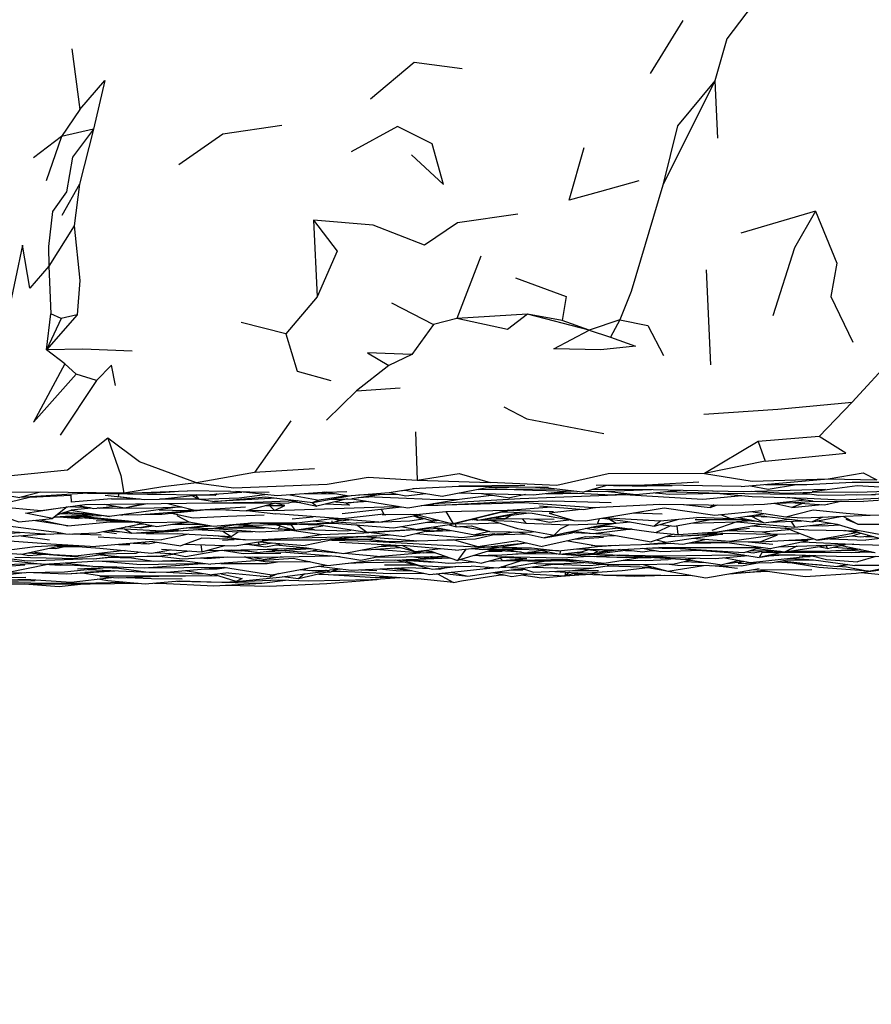
# Model space of a CAD drawing. Units: millimetres. Extents: x 119 to 1052, y 174 to 986.
# Drawn here: x 840 to 869, y 731 to 764 of the extents above; entities that cross this region are included whole.
import ezdxf

# ---------------------------------------------------------------- set-up
doc = ezdxf.new("R2010")
doc.units = ezdxf.units.MM
doc.layers.add('COTA', color=1, linetype='Continuous')
doc.layers.add('RUBINETTOS', color=2, linetype='Continuous')
doc.styles.get("Standard").update_dxf_attribs({"font": 'arial.ttf'})
doc.dimstyles.new('Milímetros', dxfattribs={"dimtxt": 11, "dimasz": 5, "dimexe": 3, "dimexo": 10, "dimgap": 3, "dimtad": 1, "dimtxsty": 'Standard', "dimblk": 'DOT', "dimcen": 2.5, "dimadec": 0, "dimazin": 0, "dimtfac": 1, "dimtmove": 0, "dimatfit": 3, "dimldrblk": 'DOT', "dimfxl": 1, "dimarcsym": 0})

# ---------------------------------------------------------------- blocks, each defined once
blk = doc.blocks.new('_Dot')
at = {"color": 0, "linetype": 'ByBlock', "lineweight": -2}
blk.add_line((-0.5, 0), (-1, 0), dxfattribs=at)
at = {"color": 0, "linetype": 'ByBlock', "const_width": 0.5}
blk.add_lwpolyline([(-0.25, 0, 1), (0.25, 0, 1)], format="xyb", close=True, dxfattribs=at)
blk = doc.blocks.new('*D67')
at = {"layer": 'COTA', "color": 0, "lineweight": -2, "transparency": 16777216}
for p, q in [((972.9, 738.361), (972.9, 697.071)), ((655.796, 735.312), (655.796, 697.071)), ((660.796, 700.071), (967.9, 700.071))]:
    blk.add_line(p, q, dxfattribs=at)
at = {"layer": 'Defpoints', "color": 0, "transparency": 16777216}
for p in [(972.9, 748.361), (655.796, 745.312), (972.9, 700.071)]:
    blk.add_point(p, dxfattribs=at)
at = {"layer": 'COTA', "color": 0, "lineweight": -2, "transparency": 16777216, "xscale": 5, "yscale": 5, "zscale": 5, "rotation": 180}
blk.add_blockref('_Dot', (655.796, 700.071), dxfattribs=at)
at = {"layer": 'COTA', "color": 0, "lineweight": -2, "transparency": 16777216, "xscale": 5, "yscale": 5, "zscale": 5}
blk.add_blockref('_Dot', (972.9, 700.071), dxfattribs=at)
at = {"layer": 'COTA', "color": 0, "transparency": 16777216, "insert": (814.348, 715.844), "char_height": 25, "attachment_point": 5}
blk.add_mtext('314', dxfattribs=at)

msp = doc.modelspace()

# ---------------------------------------------------------------- linework, layer by layer
at = {"layer": 'RUBINETTOS'}
for p, q in [((862.814, 764.406), (861.693, 762.594)), ((841.915, 763.447), (842.185, 761.362)), ((863.901, 762.346), (862.127, 758.781)), ((863.901, 762.346), (863.995, 760.388)), ((842.185, 761.362), (841.558, 760.439)), ((842.656, 760.692), (841.558, 760.439)), ((842.656, 760.692), (842.179, 758.807)), ((853.056, 760.781), (851.463, 759.916)), ((841.558, 760.439), (840.606, 759.711)), ((841.558, 760.439), (841.035, 758.921)), ((842.179, 758.807), (841.575, 757.739)), ((842.179, 758.807), (841.99, 757.384)), ((867.351, 757.883), (864.79, 757.139)), ((850.182, 757.575), (850.299, 754.962)), ((841.99, 757.384), (841.122, 756.003)), ((855.902, 756.352), (855.076, 754.215)), ((841.122, 756.003), (841.197, 754.378)), ((863.613, 755.884), (863.76, 752.626)), ((850.299, 754.962), (849.232, 753.696)), ((852.845, 754.748), (854.286, 754.007)), ((841.052, 753.144), (841.197, 754.378)), ((842.101, 754.346), (841.052, 753.144)), ((841.546, 754.218), (841.052, 753.144)), ((841.546, 754.218), (841.197, 754.378)), ((842.101, 754.346), (841.546, 754.218)), ((855.076, 754.215), (854.286, 754.007)), ((857.498, 754.364), (855.076, 754.215)), ((858.689, 754.151), (857.498, 754.364)), ((859.605, 753.817), (857.498, 754.364)), ((860.657, 754.176), (859.605, 753.817)), ((860.657, 754.176), (860.338, 753.576)), ((849.232, 753.696), (847.705, 754.085)), ((854.286, 754.007), (853.547, 752.981)), ((859.605, 753.817), (858.689, 754.151)), ((859.605, 753.817), (860.338, 753.576)), ((841.67, 752.669), (841.052, 753.144)), ((853.547, 752.981), (852.759, 752.614)), ((870.165, 753.063), (868.598, 751.35)), ((841.67, 752.669), (842.064, 752.312)), ((852.759, 752.614), (851.652, 751.741)), ((842.758, 752.09), (842.064, 752.312)), ((842.758, 752.09), (841.512, 750.229)), ((851.652, 751.741), (853.147, 751.843)), ((851.652, 751.741), (850.62, 750.743)), ((868.598, 751.35), (867.477, 750.182)), ((849.4, 750.713), (848.164, 748.951)), ((853.667, 750.334), (853.723, 748.688)), ((867.477, 750.182), (865.388, 750.009)), ((865.388, 750.009), (863.547, 748.913)), ((865.388, 750.009), (865.623, 749.331)), ((865.623, 749.331), (863.547, 748.913)), ((848.164, 748.951), (846.173, 748.59)), ((850.209, 749.069), (848.164, 748.951)), ((853.723, 748.688), (856.224, 748.609)), ((857.411, 748.506), (855.152, 748.481)), ((856.065, 748.421), (857.264, 748.455)), ((859.381, 748.276), (860.222, 748.518)), ((860.249, 748.518), (860.629, 748.487)), ((861.094, 748.48), (862.075, 748.501)), ((864.803, 748.467), (861.516, 748.521)), ((863.357, 748.62), (861.777, 748.522)), ((864.803, 748.467), (867.786, 748.731)), ((867.786, 748.731), (869.444, 748.697)), ((840.839, 748.277), (838.596, 748.264)), ((839.056, 748.266), (840.137, 748.088)), ((840.839, 748.277), (840.137, 748.088)), ((842.645, 748.253), (840.137, 748.088)), ((843.698, 748.239), (840.839, 748.277)), ((842.448, 748.24), (844.499, 748.211)), ((843.698, 748.239), (845.875, 748.319)), ((844.338, 748.263), (844.658, 748.246)), ((844.658, 748.246), (845.425, 748.303)), ((844.913, 748.041), (846.141, 748.176)), ((847.343, 748.297), (845.875, 748.319)), ((846.016, 748.162), (846.255, 748.035)), ((846.194, 748.188), (846.141, 748.176)), ((846.141, 748.176), (846.255, 748.035)), ((847.343, 748.297), (848.667, 748.28)), ((849.37, 748.179), (850.375, 748.004)), ((850.99, 748.202), (849.886, 748.219)), ((851.319, 748.151), (850.375, 748.004)), ((850.458, 748.264), (850.611, 748.26)), ((851.334, 748.149), (850.543, 748.271)), ((850.619, 748.277), (851.316, 748.3)), ((852.515, 748.197), (851.492, 748.047)), ((852.269, 748.114), (851.701, 748.078)), ((851.718, 748.18), (853.056, 748.208)), ((853.121, 748.319), (853.341, 748.342)), ((855.924, 748.227), (856.894, 748.085)), ((857.59, 748.348), (856.403, 748.376)), ((857.429, 748.192), (856.894, 748.085)), ((857.246, 748.053), (860.839, 748.193)), ((857.767, 748.449), (858.086, 748.428)), ((859.381, 748.276), (857.925, 748.447)), ((862.232, 748.296), (864.069, 748.246)), ((863.83, 748.324), (863.998, 748.313)), ((868.752, 748.185), (869.403, 748.19)), ((839.301, 747.792), (840.864, 747.652)), ((840.621, 748.113), (840.72, 748.112)), ((843.272, 748.043), (841.894, 747.936)), ((842.142, 747.824), (842.663, 747.715)), ((842.663, 747.715), (843.404, 747.793)), ((843.272, 748.043), (844.254, 748.042)), ((843.729, 747.734), (844.305, 747.88)), ((846.255, 748.035), (844.913, 748.041)), ((845.196, 747.892), (846.119, 747.663)), ((848.925, 748.072), (846.791, 747.959)), ((848.875, 747.902), (847.873, 747.638)), ((848.559, 747.819), (849.204, 747.822)), ((849.204, 747.822), (848.843, 747.894)), ((849.649, 747.984), (849.329, 747.9)), ((849.746, 747.915), (849.446, 747.931)), ((849.544, 747.956), (850.294, 747.802)), ((850.137, 747.925), (850.294, 747.802)), ((850.375, 748.004), (850.158, 747.922)), ((851.346, 748.043), (850.294, 747.802)), ((850.705, 748.021), (851.492, 748.047)), ((851.164, 747.547), (853.194, 747.777)), ((852.056, 747.959), (851.364, 747.913)), ((851.498, 748.048), (853.41, 747.742)), ((853.358, 748.068), (854.432, 748.028)), ((853.41, 747.742), (855.171, 748.036)), ((853.857, 747.817), (854.446, 747.835)), ((854.105, 747.858), (854.484, 747.832)), ((854.275, 747.887), (857.246, 748.053)), ((857.906, 747.81), (859.428, 747.681)), ((862.829, 747.853), (863.751, 747.756)), ((867.254, 747.973), (866.393, 748.09)), ((866.533, 747.748), (867.564, 747.848)), ((867.254, 747.973), (868.993, 747.952)), ((867.757, 747.867), (867.771, 747.868)), ((868.03, 748.021), (868.058, 748.018)), ((869.651, 747.998), (868.993, 747.952)), ((841.752, 747.772), (841.255, 747.374)), ((841.317, 747.423), (842.933, 747.472)), ((841.325, 747.43), (842.648, 747.507)), ((841.431, 747.515), (841.896, 747.654)), ((841.92, 747.53), (841.446, 747.519)), ((841.654, 747.582), (841.78, 747.572)), ((842.55, 747.739), (841.787, 747.776)), ((842.579, 747.733), (841.896, 747.654)), ((841.896, 747.654), (843.201, 747.438)), ((841.92, 747.53), (842.437, 747.523)), ((842.866, 747.723), (842.782, 747.728)), ((845.62, 747.77), (843.201, 747.438)), ((843.595, 747.492), (843.671, 747.495)), ((845.319, 747.555), (846.064, 747.396)), ((845.62, 747.77), (845.68, 747.772)), ((846.064, 747.396), (847.244, 747.457)), ((846.119, 747.663), (847.851, 747.769)), ((846.71, 747.699), (847.873, 747.638)), ((847.244, 747.457), (848.492, 747.504)), ((847.897, 747.644), (848.893, 747.529)), ((852.418, 747.254), (853.74, 747.486)), ((852.494, 747.697), (852.579, 747.521)), ((852.522, 747.514), (852.657, 747.502)), ((853.687, 747.513), (852.657, 747.502)), ((853.833, 747.476), (853.483, 747.511)), ((853.605, 747.462), (853.805, 747.391)), ((853.654, 747.471), (854.206, 747.302)), ((853.687, 747.513), (854.709, 747.618)), ((854.709, 747.618), (856.843, 747.66)), ((854.709, 747.618), (854.954, 747.196)), ((856.843, 747.66), (854.954, 747.196)), ((856.634, 747.608), (856.826, 747.6)), ((856.95, 747.485), (856.732, 747.367)), ((856.843, 747.66), (858.314, 747.775)), ((859.428, 747.681), (859.788, 747.753)), ((859.485, 747.29), (862.171, 747.743)), ((859.822, 747.745), (859.648, 747.725)), ((861.128, 747.567), (862.107, 747.534)), ((864.102, 747.506), (864.47, 747.36)), ((865.624, 747.539), (864.47, 747.36)), ((865.618, 747.45), (864.934, 747.432)), ((865.3, 747.489), (867.23, 747.256)), ((865.491, 747.447), (865.556, 747.434)), ((868.281, 747.451), (868.797, 747.183)), ((868.396, 747.558), (869.217, 747.493)), ((840.587, 747.306), (840.591, 747.306)), ((840.591, 747.307), (840.591, 747.306)), ((841.773, 747.127), (840.591, 747.306)), ((841.501, 747.429), (842.144, 747.377)), ((841.541, 747.43), (842.837, 747.389)), ((842.411, 747.392), (842.144, 747.377)), ((842.218, 747.409), (844.044, 747.255)), ((843.681, 747.285), (842.752, 747.294)), ((843.863, 747.29), (844.816, 747.106)), ((844.243, 747.05), (844.7, 747.129)), ((844.816, 747.106), (845.92, 747.264)), ((845.354, 747.183), (846.266, 747.176)), ((845.717, 747.041), (846.695, 747.126)), ((846.266, 747.176), (846.371, 747.184)), ((847.519, 747.16), (846.769, 747.03)), ((847.678, 747.153), (848.955, 747.024)), ((847.684, 747.197), (847.856, 747.165)), ((848.066, 747.231), (847.856, 747.165)), ((847.856, 747.165), (848.082, 747.231)), ((849.28, 747.17), (849.404, 747.167)), ((849.404, 747.167), (849.541, 746.974)), ((849.452, 747.367), (850.168, 747.435)), ((849.704, 747.178), (850.291, 747.159)), ((850.165, 747.295), (850.803, 747.229)), ((851.999, 746.898), (850.291, 747.159)), ((850.803, 747.229), (851.084, 747.314)), ((850.806, 747.291), (850.803, 747.229)), ((852.418, 747.254), (850.817, 747.373)), ((850.817, 747.373), (851.196, 747.29)), ((850.927, 747.266), (851.637, 747.214)), ((851.476, 747.324), (851.196, 747.29)), ((851.999, 746.898), (851.648, 747.154)), ((855.142, 747.202), (853.739, 746.998)), ((853.878, 747.402), (853.805, 747.391)), ((853.805, 747.391), (853.885, 747.4)), ((854.05, 747.248), (854.889, 747.213)), ((854.413, 747.332), (854.206, 747.302)), ((854.817, 747.155), (855.059, 747.088)), ((855.024, 747.185), (855.059, 747.088)), ((855.059, 747.088), (855.586, 747.124)), ((855.586, 747.124), (856.2, 746.931)), ((855.592, 747.344), (855.638, 747.345)), ((855.716, 747.375), (855.795, 747.315)), ((855.999, 747.352), (856.732, 747.367)), ((856.732, 747.367), (856.262, 747.394)), ((856.323, 747.22), (856.53, 747.223)), ((858.409, 747.336), (856.732, 747.367)), ((857.332, 747.356), (857.445, 747.217)), ((858.913, 747.161), (860.527, 747.214)), ((859.084, 747.304), (859.485, 747.29)), ((859.841, 747.107), (860.327, 747.109)), ((860.305, 747.352), (860.527, 747.214)), ((860.327, 747.109), (861.899, 746.894)), ((860.527, 747.214), (861.007, 747.258)), ((861.835, 747.113), (862.678, 747.349)), ((862.058, 747.294), (861.835, 747.113)), ((862.392, 747.126), (861.899, 746.894)), ((862.033, 747.292), (863.292, 747.404)), ((862.65, 746.824), (862.613, 747.124)), ((863.236, 747.345), (864.977, 747.342)), ((864.47, 747.36), (863.292, 747.404)), ((864.663, 747.262), (863.805, 746.969)), ((863.997, 746.918), (865.517, 747.181)), ((865.185, 747.293), (864.663, 747.262)), ((865.577, 747.223), (864.702, 747.396)), ((864.726, 747.342), (865.263, 747.285)), ((865.577, 747.223), (865.169, 747.438)), ((865.577, 747.223), (866.444, 747.351)), ((865.751, 747.249), (866.884, 747.298)), ((867.408, 747.291), (868.084, 747.184)), ((868.084, 747.184), (868.73, 746.987)), ((868.797, 747.183), (868.392, 747.337)), ((868.797, 747.183), (870.198, 747.186)), ((840.18, 746.785), (841.151, 746.65)), ((841.706, 746.843), (841.3, 746.923)), ((841.412, 746.863), (841.536, 746.858)), ((841.536, 746.858), (841.649, 746.854)), ((841.829, 746.848), (842.92, 746.813)), ((841.916, 746.845), (841.932, 746.836)), ((842.949, 746.926), (843.442, 746.861)), ((843.105, 746.958), (843.63, 746.923)), ((843.711, 747.02), (843.961, 746.877)), ((844.469, 746.853), (845.522, 746.863)), ((845.912, 746.841), (844.984, 746.644)), ((845.522, 746.863), (847.36, 746.761)), ((845.936, 747.06), (846.769, 747.03)), ((846.839, 746.79), (847.837, 746.643)), ((847.076, 746.945), (847.36, 746.761)), ((847.079, 747.054), (848.507, 747.058)), ((847.36, 746.761), (847.606, 746.917)), ((849.705, 746.712), (850.439, 746.823)), ((849.709, 747.001), (850.212, 746.986)), ((850.073, 747.06), (850.212, 746.986)), ((852.332, 746.787), (850.425, 746.65)), ((851.352, 746.956), (851.456, 746.981)), ((853.739, 746.998), (851.999, 746.898)), ((852.152, 746.891), (853.291, 746.763)), ((853.171, 747.101), (853.739, 746.998)), ((854.16, 746.962), (853.291, 746.763)), ((853.683, 746.985), (854.393, 746.951)), ((854.036, 746.934), (854.87, 746.969)), ((854.289, 747.078), (855.695, 746.815)), ((854.513, 747.03), (854.393, 746.951)), ((854.393, 746.951), (854.664, 747.008)), ((856.2, 746.931), (855.182, 747.096)), ((856.303, 746.816), (857.451, 746.849)), ((856.698, 746.861), (857.026, 746.919)), ((859.497, 746.748), (860.477, 746.797)), ((859.681, 747.073), (859.848, 747.054)), ((860.309, 746.826), (861.732, 746.577)), ((860.592, 747.041), (860.783, 747.025)), ((861.083, 747.005), (860.783, 747.025)), ((862.501, 746.838), (861.732, 746.577)), ((863.477, 746.882), (863.493, 746.882)), ((864.055, 746.928), (865.086, 747.04)), ((865.523, 746.914), (866.441, 747)), ((866.342, 747.039), (866.306, 747.046)), ((867.396, 746.629), (866.328, 747.044)), ((868.745, 746.879), (867.396, 746.629)), ((868.745, 746.879), (868.341, 746.967)), ((868.576, 746.962), (869.61, 746.682)), ((868.73, 746.987), (869.954, 746.761)), ((844.689, 746.585), (842.737, 746.421)), ((843.518, 746.487), (843.896, 746.488)), ((844.343, 746.556), (844.526, 746.506)), ((844.689, 746.585), (845.644, 746.444)), ((846.359, 746.699), (845.644, 746.444)), ((845.79, 746.496), (847.485, 746.441)), ((846.321, 746.479), (846.355, 746.229)), ((847.837, 746.643), (846.359, 746.699)), ((847.066, 746.636), (847.464, 746.657)), ((847.485, 746.441), (848.697, 746.645)), ((848.206, 746.633), (847.837, 746.643)), ((849.705, 746.712), (848.206, 746.633)), ((848.275, 746.574), (848.316, 746.479)), ((848.313, 746.581), (849.899, 746.454)), ((848.422, 746.645), (850.425, 746.65)), ((848.896, 746.471), (849.954, 746.373)), ((850.886, 746.658), (849.899, 746.454)), ((850.886, 746.658), (851.296, 746.712)), ((851.064, 746.561), (853.224, 746.454)), ((851.207, 746.177), (852.721, 746.479)), ((852.091, 746.66), (852.761, 746.582)), ((852.416, 746.418), (852.929, 746.434)), ((852.51, 746.437), (852.892, 746.444)), ((853.662, 746.234), (852.773, 746.476)), ((855.032, 746.292), (853.224, 746.454)), ((853.224, 746.454), (853.662, 746.234)), ((854.424, 746.632), (854.964, 746.648)), ((856.59, 746.409), (857.377, 746.525)), ((857.172, 746.605), (858, 746.413)), ((859.497, 746.748), (858, 746.413)), ((858.877, 746.61), (859.864, 746.442)), ((859.121, 746.664), (860.099, 746.737)), ((859.671, 746.464), (859.728, 746.465)), ((861.392, 746.48), (862.236, 746.559)), ((864.412, 746.592), (863.134, 746.686)), ((865.05, 746.581), (865.884, 746.497)), ((865.793, 746.345), (867.084, 746.622)), ((866.093, 746.409), (868.33, 746.487)), ((866.308, 746.235), (867.717, 746.455)), ((866.711, 746.431), (866.308, 746.235)), ((867.717, 746.455), (868.266, 746.485)), ((867.745, 746.349), (868.379, 746.488)), ((867.837, 746.684), (869.067, 746.634)), ((868.233, 746.456), (869.383, 746.217)), ((868.663, 746.491), (868.33, 746.487)), ((869.056, 746.764), (869.345, 746.753)), ((869.57, 746.692), (869.067, 746.634)), ((841.146, 746.357), (841.363, 746.343)), ((841.363, 746.343), (841.659, 746.414)), ((843.743, 746.278), (842.134, 746.094)), ((842.754, 746.165), (844.129, 746.194)), ((844.264, 746.228), (844.129, 746.194)), ((844.77, 746.214), (845.416, 746.171)), ((845.244, 746.183), (845.797, 746.069)), ((845.933, 746.258), (845.416, 746.171)), ((845.797, 746.069), (847.024, 746.293)), ((847.07, 746.293), (847.721, 746.271)), ((847.39, 746.299), (847.625, 746.281)), ((848.252, 746.215), (847.625, 746.281)), ((848.61, 746.328), (848.924, 746.302)), ((848.911, 746.328), (848.86, 746.337)), ((848.959, 746.341), (848.911, 746.328)), ((849.075, 746.29), (849.89, 746.222)), ((849.89, 746.222), (850.334, 746.313)), ((849.954, 746.373), (851.207, 746.177)), ((851.248, 746.185), (852.484, 746.08)), ((852.296, 746.324), (853.751, 746.208)), ((853.947, 746.2), (852.484, 746.08)), ((854.527, 746.337), (853.662, 746.234)), ((854.072, 746.283), (853.751, 746.208)), ((854.274, 746.208), (853.803, 746.188)), ((853.947, 746.2), (854.337, 746.21)), ((854.019, 746.27), (854.225, 746.25)), ((854.225, 746.25), (855.101, 745.938)), ((855.391, 746.329), (855.101, 745.938)), ((856.303, 746.298), (855.101, 745.938)), ((856.159, 746.255), (856.636, 746.261)), ((856.188, 746.264), (856.469, 746.281)), ((856.793, 746.316), (856.219, 746.273)), ((857.291, 746.225), (856.381, 746.275)), ((856.469, 746.281), (856.728, 746.311)), ((856.925, 746.316), (856.977, 746.311)), ((856.977, 746.311), (857.016, 746.315)), ((857.099, 746.16), (857.737, 746.179)), ((857.249, 746.362), (857.212, 746.315)), ((858.564, 746.266), (857.212, 746.315)), ((857.595, 746.208), (857.507, 746.213)), ((857.549, 746.191), (857.783, 746.214)), ((857.595, 746.208), (858.191, 746.227)), ((857.632, 746.375), (858.564, 746.266)), ((858.599, 746.146), (857.87, 746.291)), ((858.484, 746.168), (858.492, 746.167)), ((858.612, 746.271), (858.599, 746.146)), ((859.304, 746.225), (858.599, 746.146)), ((859.182, 746.211), (859.242, 746.201)), ((859.304, 746.225), (859.556, 746.305)), ((860.667, 746.312), (859.743, 746.16)), ((859.743, 746.16), (859.896, 746.263)), ((860.557, 746.109), (862.304, 746.043)), ((860.848, 746.285), (861.045, 746.285)), ((861.657, 746.368), (862.546, 746.351)), ((861.757, 746.283), (861.848, 746.282)), ((861.901, 746.271), (861.911, 746.272)), ((863.095, 746.284), (863.519, 746.288)), ((863.319, 746.286), (864.376, 746.214)), ((864.376, 746.214), (865.421, 746.043)), ((864.991, 746.23), (865.214, 746.2)), ((865.118, 746.271), (865.904, 746.282)), ((865.214, 746.2), (865.642, 746.278)), ((865.347, 746.345), (866.308, 746.235)), ((865.527, 746.225), (865.421, 746.043)), ((866.252, 746.223), (865.421, 746.043)), ((865.482, 746.39), (865.479, 746.388)), ((865.479, 746.388), (865.493, 746.388)), ((865.931, 746.248), (865.641, 746.278)), ((866.003, 746.27), (865.931, 746.248)), ((865.947, 746.253), (866.152, 746.253)), ((866.888, 746.093), (867.268, 746.084)), ((867.97, 746.398), (868.88, 746.322)), ((868.369, 746.301), (868.569, 746.292)), ((868.59, 746.296), (869.377, 746.216)), ((838.877, 745.686), (840.301, 745.79)), ((841.095, 745.805), (839.686, 745.512)), ((840.657, 745.837), (840.876, 745.821)), ((840.954, 745.816), (841.529, 745.774)), ((841.624, 745.854), (842.628, 745.747)), ((842.654, 745.997), (843.458, 746.081)), ((842.826, 745.922), (844.263, 745.804)), ((843.17, 746.05), (843.956, 746.031)), ((843.727, 746.066), (844.719, 745.916)), ((844.263, 745.804), (846.098, 745.838)), ((844.389, 745.689), (846.372, 745.837)), ((844.482, 746.087), (844.895, 746.085)), ((844.719, 745.916), (845.593, 745.948)), ((845.593, 745.948), (846.667, 745.811)), ((846.098, 745.838), (846.458, 745.837)), ((848.334, 745.938), (846.667, 745.811)), ((848.12, 745.978), (847.823, 746.059)), ((848.096, 746.058), (848.513, 745.976)), ((849.11, 746.066), (848.513, 745.976)), ((849.994, 745.909), (850.067, 745.898)), ((850.348, 745.747), (850.62, 745.78)), ((852.313, 745.957), (852.44, 745.96)), ((852.609, 745.792), (853.663, 745.786)), ((853.121, 745.961), (854.27, 745.884)), ((853.2, 745.956), (853.853, 745.757)), ((853.351, 745.97), (853.539, 745.967)), ((853.448, 745.973), (853.473, 745.973)), ((853.462, 745.974), (854.807, 745.848)), ((854.441, 745.726), (853.853, 745.757)), ((853.905, 746.003), (854.72, 746.074)), ((854.738, 746.043), (854.861, 746.023)), ((854.807, 745.848), (855.704, 745.889)), ((855.205, 745.969), (855.937, 745.852)), ((856.746, 746.068), (855.937, 745.852)), ((856.568, 746.02), (856.644, 745.933)), ((856.644, 745.933), (857.47, 746.01)), ((856.644, 745.933), (858.144, 745.932)), ((856.68, 746.05), (857.47, 746.01)), ((858.188, 745.927), (856.891, 745.694)), ((858.484, 745.811), (857.414, 745.681)), ((858.144, 745.932), (859.141, 745.951)), ((858.669, 745.938), (860.261, 745.797)), ((859.629, 745.77), (860.06, 745.815)), ((860.294, 745.795), (860.219, 745.758)), ((861.316, 746.035), (861.729, 746.044)), ((862.245, 745.82), (862.633, 745.78)), ((862.506, 745.993), (862.307, 745.977)), ((862.868, 745.905), (863.587, 745.874)), ((862.909, 745.967), (863.241, 746.018)), ((864.751, 745.94), (864.16, 745.795)), ((864.192, 745.732), (864.353, 745.758)), ((864.618, 745.876), (864.983, 745.837)), ((864.731, 745.93), (864.721, 745.933)), ((866.001, 745.895), (866.034, 745.894)), ((866.199, 745.929), (867.218, 745.816)), ((866.485, 746.018), (867.277, 745.957)), ((867.167, 746.068), (866.793, 746.052)), ((867.218, 745.816), (868.105, 745.738)), ((867.277, 745.957), (868.697, 745.766)), ((869.416, 746.08), (868.786, 745.891)), ((841.726, 745.477), (842.36, 745.523)), ((842.111, 745.656), (843.281, 745.704)), ((843.35, 745.588), (842.36, 745.523)), ((843.068, 745.693), (843.513, 745.673)), ((843.448, 745.72), (843.281, 745.704)), ((844.56, 745.533), (844.691, 745.544)), ((845.153, 745.537), (847.14, 745.707)), ((845.79, 745.591), (846.7, 745.445)), ((845.802, 745.414), (846.879, 745.422)), ((846.455, 745.648), (846.543, 745.654)), ((846.543, 745.654), (846.886, 745.65)), ((847.277, 745.521), (846.7, 745.445)), ((846.886, 745.65), (847.2, 745.697)), ((847.098, 745.713), (848.755, 745.446)), ((847.277, 745.521), (848.71, 745.374)), ((848.981, 745.489), (848.71, 745.374)), ((848.71, 745.374), (848.715, 745.453)), ((850.687, 745.547), (849.671, 745.309)), ((849.872, 745.478), (849.671, 745.309)), ((849.727, 745.63), (849.953, 745.61)), ((849.802, 745.644), (850.027, 745.594)), ((850.027, 745.594), (850.727, 745.604)), ((850.127, 745.595), (850.735, 745.543)), ((850.51, 745.467), (850.512, 745.466)), ((850.735, 745.543), (850.605, 745.602)), ((851.148, 745.646), (850.727, 745.604)), ((850.735, 745.543), (850.973, 745.629)), ((850.787, 745.562), (851.221, 745.57)), ((850.858, 745.587), (852.805, 745.492)), ((851.801, 745.622), (852.35, 745.591)), ((852.805, 745.492), (853.953, 745.505)), ((852.842, 745.674), (853.542, 745.592)), ((853.437, 745.703), (854.149, 745.663)), ((853.901, 745.504), (853.987, 745.498)), ((854.425, 745.485), (854.97, 745.19)), ((854.441, 745.726), (855.571, 745.747)), ((854.56, 745.506), (855.453, 745.401)), ((855.243, 745.241), (856.644, 745.46)), ((855.974, 745.654), (856.338, 745.686)), ((856.515, 745.44), (856.711, 745.446)), ((856.6, 745.709), (856.655, 745.714)), ((856.618, 745.711), (856.756, 745.705)), ((856.891, 745.694), (856.623, 745.716)), ((856.867, 745.611), (857.339, 745.618)), ((856.92, 745.699), (857.414, 745.681)), ((857.099, 745.645), (857.441, 745.625)), ((857.257, 745.687), (857.706, 745.535)), ((857.706, 745.535), (859.033, 745.59)), ((858.79, 745.409), (858.811, 745.543)), ((858.94, 745.535), (858.79, 745.409)), ((859.225, 745.518), (858.79, 745.409)), ((858.793, 745.41), (859.255, 745.449)), ((859.033, 745.59), (859.926, 745.596)), ((859.099, 745.486), (859.375, 745.468)), ((859.255, 745.449), (859.477, 745.464)), ((859.375, 745.468), (860.082, 745.443)), ((860.226, 745.438), (861.168, 745.405)), ((861.168, 745.405), (862.18, 745.438)), ((862.055, 745.44), (863.134, 745.424)), ((862.305, 745.575), (863.592, 745.341)), ((863.592, 745.341), (865.424, 745.664)), ((864.808, 745.521), (865.596, 745.589)), ((865.244, 745.632), (865.465, 745.608)), ((868.118, 745.741), (868.412, 745.716)), ((868.12, 745.741), (868.412, 745.716)), ((868.412, 745.716), (869.16, 745.574)), ((868.734, 745.5), (869.834, 745.654)), ((840.658, 745.242), (839.519, 745.22)), ((840.344, 745.295), (841.891, 745.195)), ((841.891, 745.195), (843.271, 745.361)), ((844.906, 745.167), (845.147, 745.156)), ((847.165, 745.094), (848.667, 745.062)), ((848.364, 745.399), (848.384, 745.407)), ((849.671, 745.309), (849.132, 745.38)), ((852.297, 745.355), (852.98, 745.371)), ((854.97, 745.19), (853.753, 745.316)), ((854.97, 745.19), (855.243, 745.241))]:
    msp.add_line(p, q, dxfattribs=at)
at = {"layer": 'RUBINETTOS', "flags": 128}
for points in [[(865.402, 765.216), (864.313, 763.786), (863.901, 762.346)], [(852.13, 761.736), (853.618, 762.991), (855.265, 762.774)], [(842.185, 761.362), (843.048, 762.364), (842.656, 760.692)], [(863.901, 762.346), (862.631, 760.804), (862.127, 758.781)], [(842.656, 760.692), (841.938, 759.734), (841.729, 758.544), (841.255, 757.875), (841.113, 756.68), (841.122, 756.003)], [(849.093, 760.819), (847.084, 760.524), (845.57, 759.472)], [(853.531, 759.817), (854.622, 758.797), (854.238, 760.194), (853.056, 760.781)], [(861.306, 758.923), (859.966, 758.547), (858.927, 758.262), (859.433, 760.066)], [(862.127, 758.781), (861.045, 755.135), (860.657, 754.176)], [(867.351, 757.883), (866.625, 756.638), (865.884, 754.306)], [(867.351, 757.883), (868.076, 756.104), (867.877, 754.974), (868.626, 753.408)], [(857.169, 757.781), (855.101, 757.486), (853.974, 756.726), (852.223, 757.411), (850.182, 757.575)], [(850.182, 757.575), (850.984, 756.518), (850.299, 754.962)], [(841.99, 757.384), (842.183, 755.518), (842.101, 754.346)], [(841.122, 756.003), (840.475, 755.257), (840.228, 756.729), (839.747, 754.439), (839.224, 755.917), (839.286, 757.208)], [(857.091, 755.609), (858.816, 754.97), (858.689, 754.151)], [(857.498, 754.364), (856.813, 753.836), (855.076, 754.215)], [(860.657, 754.176), (861.609, 753.982), (862.152, 752.956)], [(849.232, 753.696), (849.626, 752.42), (850.773, 752.09)], [(860.338, 753.576), (861.187, 753.271), (860.008, 753.139), (858.396, 753.178), (859.605, 753.817)], [(843.975, 753.102), (842.287, 753.169), (841.052, 753.144)], [(853.547, 752.981), (852.027, 753.045), (852.759, 752.614)], [(841.67, 752.669), (840.598, 750.669), (842.064, 752.312)], [(843.41, 751.92), (843.27, 752.617), (842.758, 752.09)], [(856.692, 751.193), (857.474, 750.781), (860.104, 750.282)], [(863.528, 750.94), (866.061, 751.112), (868.598, 751.35)], [(865.623, 749.331), (868.388, 749.608), (867.477, 750.182)], [(843.143, 750.123), (841.764, 749.023), (839.844, 748.833), (838.596, 748.264)], [(846.173, 748.59), (844.231, 749.316), (843.143, 750.123)], [(843.143, 750.123), (843.589, 748.844), (843.698, 748.239)], [(846.173, 748.59), (847.445, 748.419), (850.651, 748.551), (852.053, 748.788), (853.723, 748.688)], [(853.723, 748.688), (855.157, 748.912), (856.224, 748.609)], [(863.547, 748.913), (860.259, 748.899), (858.503, 748.503), (856.224, 748.609)], [(863.547, 748.913), (865.177, 748.65), (867.786, 748.731)], [(867.786, 748.731), (868.976, 748.935), (869.444, 748.697)], [(846.173, 748.59), (845.021, 748.459), (843.698, 748.239)], [(853.577, 748.401), (855.152, 748.481), (858.218, 748.444)], [(859.845, 748.517), (861.516, 748.521), (861.777, 748.522)], [(860.41, 748.518), (860.629, 748.487), (862.075, 748.501), (862.442, 748.506)], [(865.12, 748.495), (865.726, 748.381), (866.7, 748.542)], [(865.639, 748.541), (867.054, 748.543), (868.606, 748.618), (871.271, 748.617)], [(867.232, 748.291), (868.776, 748.277), (871.137, 748.352), (872.04, 748.57)], [(870.711, 748.383), (868.778, 748.491), (867.232, 748.291)], [(838.804, 747.704), (840.469, 748.105), (841.885, 748.175), (841.894, 747.936)], [(843.05, 748.17), (844.402, 748.026), (844.913, 748.041)], [(843.516, 748.225), (843.503, 748.128), (844.402, 748.026)], [(844.499, 748.211), (846.47, 748.184), (847.733, 748.279)], [(846.883, 748.215), (846.815, 748.159), (846.141, 748.176)], [(846.255, 748.035), (847.634, 748.079), (848.517, 748.192)], [(846.282, 748.036), (846.791, 747.959), (848.545, 748.118), (850.158, 747.922), (851.466, 748.159)], [(850.619, 748.277), (848.941, 748.145), (847.671, 748.286), (847.519, 748.295)], [(851.334, 748.149), (852.768, 748.265), (853.695, 748.407)], [(852.128, 748.14), (852.261, 748.114), (853.358, 748.068)], [(852.767, 748.265), (853.332, 748.154), (854.025, 748.228)], [(853.307, 748.347), (854.578, 748.135), (856.111, 748.43)], [(854.432, 748.028), (855.171, 748.036), (856.176, 748.165), (856.293, 748.173)], [(855.163, 748.248), (856.398, 748.214), (857.687, 748.186), (858.924, 748.317)], [(855.807, 748.372), (858.375, 748.39), (858.428, 748.388)], [(856.733, 748.378), (857.671, 748.346), (859.059, 748.314)], [(858.134, 748.233), (858.705, 748.234), (859.223, 748.239)], [(858.517, 748.274), (860.367, 748.182), (860.863, 748.229)], [(859.48, 748.305), (859.897, 748.295), (861.743, 748.37)], [(859.719, 748.374), (861.794, 748.369), (864.869, 748.301), (867.695, 748.374)], [(860.169, 748.306), (861.216, 748.19), (862.728, 748.349)], [(860.62, 748.206), (863.5, 748.034), (864.825, 748.157)], [(861.864, 748.258), (862.35, 748.202), (864.069, 748.246), (866.662, 748.204), (867.151, 748.214)], [(863.947, 748.243), (865.178, 748.123), (867.063, 748.072)], [(865.149, 748.308), (866.307, 748.245), (867.545, 748.288)], [(866.829, 748.263), (867.462, 748.167), (869.262, 748.191), (870.901, 748.344)], [(867.063, 748.072), (868.234, 748.011), (870.239, 748.099), (870.647, 748.197)], [(840.864, 747.652), (842.356, 747.853), (846.7, 747.913), (849.329, 747.9)], [(843.018, 747.862), (843.729, 747.734), (844.489, 747.882)], [(846.7, 747.913), (848.166, 747.938), (849.631, 747.986)], [(847.949, 747.658), (848.851, 747.643), (852.943, 747.789), (853.091, 747.793)], [(848.669, 747.819), (848.851, 747.643), (849.204, 747.822)], [(851.268, 747.921), (851.416, 747.826), (850.591, 747.87)], [(850.927, 747.947), (851.364, 747.913), (851.954, 747.975)], [(854.484, 747.832), (856.001, 747.909), (856.42, 747.931)], [(854.676, 747.842), (855.886, 747.879), (857.4, 747.919), (859.746, 747.751), (862.025, 747.865), (864.523, 747.829), (865.602, 747.86), (866.993, 748.009)], [(856.42, 747.931), (858.363, 747.98), (860.361, 747.92)], [(863.875, 747.839), (863.751, 747.756), (864.001, 747.837)], [(865.856, 747.887), (866.844, 747.934), (867.265, 747.973)], [(866.901, 747.891), (866.533, 747.748), (865.927, 747.891)], [(866.491, 747.917), (867.642, 747.843), (868.216, 747.962)], [(838.341, 747.737), (838.965, 747.651), (840.101, 747.257), (841.255, 747.374)], [(841.255, 747.374), (840.324, 747.554), (841.52, 747.74)], [(843.201, 747.438), (842.666, 747.506), (841.658, 747.583)], [(842.206, 747.45), (844.424, 747.235), (845.92, 747.264)], [(842.866, 747.723), (844.725, 747.742), (845.62, 747.77)], [(843.71, 747.508), (844.149, 747.503), (846.504, 747.68), (847.297, 747.668)], [(844.42, 747.523), (844.994, 747.522), (846.531, 747.68)], [(844.905, 747.672), (845.814, 747.651), (846.035, 747.684)], [(845.509, 747.481), (845.92, 747.264), (846.759, 747.115), (848.061, 747.231), (849.613, 747.23), (850.817, 747.373)], [(852.579, 747.521), (851.175, 747.361), (848.893, 747.529)], [(852.579, 747.521), (853.687, 747.513), (854.954, 747.196), (855.423, 747.301), (856.843, 747.66), (858.386, 747.611)], [(855.614, 747.35), (855.795, 747.315), (857.245, 747.579)], [(856.235, 747.395), (856.262, 747.394), (857.541, 747.564)], [(856.826, 747.6), (857.653, 747.558), (859.084, 747.304)], [(859.339, 747.688), (858.242, 747.559), (859.084, 747.304)], [(862.171, 747.743), (863.906, 747.486), (865.51, 747.647)], [(865.136, 747.61), (866.331, 747.437), (867.273, 747.674), (868.396, 747.558)], [(865.504, 747.447), (865.556, 747.434), (865.67, 747.444)], [(866.331, 747.437), (866.918, 747.392), (869.217, 747.493)], [(867.595, 747.421), (867.23, 747.256), (868.201, 747.448)], [(869.217, 747.493), (870.433, 747.522), (871.936, 747.718)], [(839.039, 746.974), (839.734, 747.12), (841.3, 746.923)], [(840.834, 747.331), (841.773, 747.127), (843.223, 747.258), (844.003, 747.258)], [(841.706, 746.843), (842.762, 746.889), (844.278, 747.192), (844.374, 747.192)], [(843.48, 747.033), (843.498, 747.032), (845.005, 746.952), (846.367, 747.123), (846.56, 747.15)], [(844.642, 747.14), (844.243, 747.05), (843.735, 747.084)], [(846.806, 747.036), (847.939, 747.112), (848.211, 747.099)], [(847.352, 747.168), (847.899, 747.143), (850.185, 747.188), (850.888, 747.212)], [(848.075, 747.229), (849.154, 747.181), (850.883, 747.213), (852.913, 747.058), (854.466, 747.318)], [(848.918, 747.163), (849.541, 746.974), (850.495, 747.128)], [(849.064, 747.118), (848.955, 747.024), (849.423, 747.01)], [(854.001, 747.365), (853.476, 747.288), (851.637, 747.214)], [(855.004, 747.208), (855.472, 747.188), (856.515, 747.227)], [(855.892, 747.333), (856.967, 747.282), (857.445, 747.217), (858.913, 747.161)], [(856.216, 747.318), (857.152, 747.035), (858.408, 746.8)], [(857.739, 747.348), (858.252, 747.247), (858.911, 747.334)], [(858.913, 747.161), (858.612, 747.004), (858.408, 746.8), (858.467, 746.811)], [(858.467, 746.811), (859.841, 747.108), (860.514, 747.214)], [(859.759, 747.09), (859.848, 747.054), (860.118, 747.108)], [(859.948, 747.368), (859.89, 747.205), (860.527, 747.214)], [(860.051, 747.385), (860.925, 747.273), (861.835, 747.113)], [(860.172, 747.406), (860.256, 747.395), (862.033, 747.292)], [(862.038, 747.17), (862.53, 747.108), (863.768, 747.344)], [(863.086, 747.214), (864.663, 747.262), (866.646, 747.075)], [(865.169, 747.121), (867.108, 746.992), (868.904, 746.955)], [(866.5, 747.281), (866.646, 747.075), (867.867, 747.219)], [(867.17, 747.137), (867.601, 747.129), (868.182, 747.154)], [(834.855, 746.965), (837.215, 746.964), (839.284, 746.838), (840.148, 746.899)], [(837.588, 746.893), (838.812, 746.69), (840.729, 746.823), (841.008, 746.844)], [(839.021, 746.95), (839.409, 746.947), (841.183, 746.833), (841.529, 746.878)], [(843.217, 746.98), (843.961, 746.877), (845.567, 746.988)], [(844.136, 746.889), (844.378, 746.873), (846.731, 747.031)], [(846.165, 746.993), (847.606, 746.917), (848.108, 746.935)], [(846.795, 747.034), (848.34, 746.917), (849.382, 746.971)], [(854.541, 747.031), (854.007, 747.005), (851.905, 746.876), (850.469, 746.819), (849.023, 747.022)], [(849.633, 746.708), (849.636, 746.708), (851.65, 746.762), (852.332, 746.787), (852.776, 746.821)], [(849.949, 747.04), (850.212, 746.986), (851.352, 746.956)], [(851.877, 746.754), (853.754, 746.607), (855.718, 746.68), (856.448, 746.85)], [(856.383, 746.847), (855.248, 746.71), (853.694, 746.855)], [(856.2, 746.931), (855.695, 746.815), (856.698, 746.861)], [(856.2, 746.931), (857.614, 746.911), (857.717, 746.929)], [(857.142, 746.917), (858.073, 746.711), (859.042, 746.885)], [(860.309, 746.826), (858.869, 746.893), (858.073, 746.711)], [(859.063, 746.939), (859.746, 746.86), (860.954, 747.004), (861.021, 747.01)], [(860.718, 747.055), (859.9, 746.963), (859.481, 747.03)], [(861.899, 746.894), (862.65, 746.824), (863.997, 746.918)], [(862.28, 746.763), (864.173, 746.833), (862.236, 746.559), (861.902, 746.634)], [(862.281, 746.763), (862.98, 746.789), (863.978, 746.863)], [(863.482, 746.882), (863.577, 746.877), (863.899, 746.912)], [(863.605, 746.88), (865.888, 746.838), (866.789, 746.865)], [(864.385, 746.964), (865.523, 746.914), (865.888, 746.838)], [(865.455, 746.573), (866.048, 746.821), (864.412, 746.592)], [(867.396, 746.629), (868.6, 746.778), (868.895, 746.875)], [(868.608, 746.78), (868.876, 746.747), (869.239, 746.782)], [(837.164, 746.523), (839.05, 746.208), (840.661, 746.422), (841.75, 746.479)], [(839.781, 746.612), (841.198, 746.511), (842.737, 746.421)], [(841.505, 746.466), (842.872, 746.361), (844.636, 746.192), (845.294, 746.301)], [(842.82, 746.752), (843.599, 746.702), (844.984, 746.644)], [(844.009, 746.528), (844.526, 746.506), (844.814, 746.566)], [(844.985, 746.322), (846.355, 746.229), (847.147, 746.452)], [(847.818, 746.497), (848.316, 746.479), (848.781, 746.543)], [(847.908, 746.494), (848.535, 746.408), (849.145, 746.514)], [(850.792, 746.638), (852.154, 746.601), (854.819, 746.451), (855.796, 746.402), (856.138, 746.406), (857.461, 746.538)], [(852.325, 746.719), (852.104, 746.66), (850.886, 746.658)], [(852.154, 746.601), (852.761, 746.582), (853.71, 746.61)], [(857.172, 746.605), (855.796, 746.402), (854.964, 746.648)], [(858.564, 746.266), (859.897, 746.412), (860.518, 746.458)], [(859.864, 746.442), (861.392, 746.48), (862.503, 746.534)], [(862.382, 746.528), (862.811, 746.491), (863.566, 746.654)], [(863.018, 746.536), (863.765, 746.537), (864.351, 746.553)], [(863.222, 746.58), (864.247, 746.568), (865.793, 746.345)], [(864.412, 746.592), (865.455, 746.573), (867.27, 746.678)], [(866.441, 746.63), (867.028, 746.629), (867.251, 746.677)], [(866.875, 746.577), (868.854, 746.482), (871.052, 746.425)], [(867.717, 746.455), (867.745, 746.349), (867.432, 746.41)], [(838.784, 746.128), (840.385, 745.929), (842.281, 745.994), (842.425, 746.001)], [(839.191, 746.227), (840.209, 746.157), (841.413, 746.414), (842.16, 746.416)], [(840.146, 746.162), (840.449, 746.108), (841.01, 746.155)], [(840.421, 746.202), (842.289, 746.051), (843.16, 746.174)], [(840.569, 746.234), (841.275, 746.143), (842.134, 746.094)], [(842.897, 746.137), (843.632, 746.063), (844.957, 746.1), (845.375, 746.156)], [(844.804, 746.096), (845.699, 745.991), (846.945, 746.062), (848.612, 746.056), (850.762, 746.099)], [(846.552, 746.284), (848.261, 746.315), (849.915, 746.376)], [(847.054, 746.293), (847.771, 746.177), (849.067, 746.187)], [(847.765, 746.306), (848.252, 746.215), (848.962, 746.292)], [(848.514, 746.243), (849.233, 746.219), (851.088, 746.073)], [(848.802, 746.335), (848.989, 746.285), (850.103, 746.35)], [(850.128, 746.271), (850.637, 746.237), (851.044, 746.203)], [(851.854, 746.306), (851.996, 746.303), (853.123, 746.381)], [(855.032, 746.292), (856.138, 746.406), (857.632, 746.375)], [(855.586, 746.349), (855.965, 746.317), (857.632, 746.375)], [(855.677, 746.11), (856.617, 746.127), (857.549, 746.191)], [(855.831, 746.113), (856.284, 746.101), (856.455, 746.124)], [(857.212, 746.315), (855.965, 746.317), (856.513, 746.398)], [(856.32, 746.106), (856.476, 746.074), (858.697, 746.025), (859.596, 746.088)], [(856.749, 746.312), (857.433, 746.202), (857.941, 746.277)], [(857.452, 746.184), (857.737, 746.179), (858.49, 746.168)], [(858.674, 746.154), (859.802, 746.074), (860.64, 746.127)], [(858.757, 746.164), (859.858, 746.147), (862.085, 746.092), (864.656, 746.13), (864.888, 746.13)], [(859.187, 746.334), (860.503, 746.303), (861.987, 746.387)], [(859.743, 746.16), (859.242, 746.201), (859.258, 746.22)], [(860.363, 746.307), (860.05, 746.244), (859.348, 746.331)], [(859.875, 746.182), (859.964, 746.176), (860.944, 746.297)], [(860.77, 746.318), (861.442, 746.236), (861.804, 746.29)], [(861.419, 746.355), (862.061, 746.246), (863.41, 746.295)], [(861.725, 746.278), (861.901, 746.271), (861.912, 746.272)], [(861.771, 746.1), (862.378, 746.035), (863.921, 746.005), (865.049, 746.104)], [(865.479, 746.388), (864.899, 746.2), (861.987, 746.387), (865.479, 746.388)], [(863.009, 746.321), (863.216, 746.294), (863.36, 746.299)], [(865.463, 746.051), (865.757, 746.095), (866.26, 746.13)], [(865.527, 746.225), (868.576, 746.216), (869.154, 746.239)], [(865.583, 746.267), (865.667, 746.253), (865.884, 746.253)], [(865.825, 746.13), (866.655, 746.13), (868.063, 746.085), (870.2, 746.077), (871.973, 746.057), (872.867, 746.133)], [(866.424, 746.253), (867.684, 746.254), (868.787, 746.33)], [(867.141, 746.115), (867.721, 745.976), (868.786, 745.891)], [(867.227, 746.254), (867.306, 746.248), (867.477, 746.254)], [(867.898, 746.269), (868.569, 746.292), (868.778, 746.329)], [(837.823, 745.893), (838.798, 745.781), (840.709, 745.839)], [(838.52, 746.069), (840.939, 745.815), (842.826, 745.922), (844.969, 745.913), (845.756, 745.927)], [(839.966, 746.052), (842.654, 745.997), (843.462, 746.08)], [(841.083, 745.823), (841.529, 745.774), (841.952, 745.785)], [(841.176, 745.828), (842.628, 745.747), (844.389, 745.689), (847.098, 745.713)], [(846.3, 746.025), (846.556, 746.001), (847.248, 746.061)], [(847.013, 745.837), (848.593, 745.837), (848.945, 745.892)], [(847.824, 746.059), (848.12, 745.978), (848.376, 746.002)], [(848.307, 745.936), (848.594, 745.887), (850.015, 745.909)], [(848.334, 745.938), (849.484, 746.022), (850.664, 745.77), (852.347, 745.961), (852.938, 745.954), (854.838, 746.027)], [(850.964, 746.083), (851.799, 745.951), (852.455, 746.083)], [(851.381, 745.851), (851.891, 745.872), (853.252, 745.891)], [(852.279, 746.047), (854.416, 746.078), (854.684, 746.087)], [(852.997, 745.956), (854.247, 745.637), (855.15, 745.739)], [(854.243, 746.076), (853.905, 746.003), (853.534, 746.066)], [(857.279, 745.93), (856.493, 745.674), (855.571, 745.747)], [(856.155, 745.91), (856.644, 745.933), (858.847, 745.98), (860.118, 745.852)], [(857.117, 745.933), (857.887, 745.92), (859.159, 745.949)], [(857.714, 745.842), (857.789, 745.837), (859.629, 745.77)], [(857.789, 745.837), (858.52, 745.823), (859.421, 745.871)], [(859.033, 745.59), (859.683, 745.676), (860.219, 745.758), (861.821, 745.704)], [(859.508, 746.082), (860.896, 746.038), (861.483, 746.06)], [(860.03, 745.812), (860.434, 745.786), (860.899, 745.801)], [(860.118, 745.852), (861.483, 746.06), (862.909, 745.967), (864.16, 745.795)], [(860.261, 745.797), (861.344, 745.804), (862.516, 745.825), (863.052, 745.947)], [(860.765, 745.95), (861.549, 745.941), (862.307, 745.977)], [(861.449, 745.806), (862.297, 745.574), (863.518, 745.769)], [(862.633, 745.78), (864.819, 745.752), (865.311, 745.846)], [(863.784, 745.765), (864.192, 745.732), (864.68, 745.677)], [(864.249, 746.034), (865.127, 745.87), (867.119, 746.088)], [(864.346, 745.84), (864.352, 745.84), (864.893, 745.914)], [(865.802, 745.861), (864.983, 745.837), (864.703, 745.825)], [(865.802, 745.861), (866.39, 745.962), (867.277, 745.957)], [(866.006, 745.896), (866.754, 745.852), (867.562, 745.786)], [(869.16, 745.574), (867.46, 745.698), (866.331, 745.877)], [(868.452, 745.799), (868.105, 745.738), (868.449, 745.799)], [(870.374, 746.021), (869.521, 745.764), (868.697, 745.766)], [(869.16, 745.574), (870.659, 745.87), (871.162, 745.847), (871.768, 745.931)], [(836.597, 745.62), (837.126, 745.593), (837.848, 745.561), (839.686, 745.512), (841.665, 745.549), (843.102, 745.697)], [(839.454, 745.494), (839.814, 745.475), (840.303, 745.524)], [(840.602, 745.529), (841.726, 745.477), (843.38, 745.587)], [(842.267, 745.513), (842.945, 745.418), (845.802, 745.414)], [(842.475, 745.632), (842.726, 745.617), (844.56, 745.533), (844.772, 745.543)], [(843.281, 745.704), (844.443, 745.548), (845.153, 745.537)], [(845.166, 745.538), (846.238, 745.482), (846.4, 745.493)], [(847.02, 745.487), (847.744, 745.321), (847.533, 745.224), (846.77, 745.455)], [(847.533, 745.224), (849.019, 745.366), (850.513, 745.562)], [(848.755, 745.446), (850.348, 745.747), (851.472, 745.606), (853.437, 745.703)], [(850.363, 745.471), (850.998, 745.452), (851.849, 745.453), (853.753, 745.316)], [(850.512, 745.466), (852.297, 745.355), (852.736, 745.389)], [(852.429, 745.653), (853.001, 745.594), (853.58, 745.584)], [(853.098, 745.686), (854.153, 745.463), (855.974, 745.654), (856.156, 745.7)], [(854.277, 745.476), (854.318, 745.473), (854.579, 745.503)], [(854.363, 745.65), (854.486, 745.643), (854.668, 745.685)], [(854.888, 745.54), (855.453, 745.401), (857.099, 745.645)], [(856.311, 745.528), (856.966, 745.393), (857.556, 745.481)], [(856.399, 745.542), (857.078, 745.509), (858.79, 745.409)], [(857.291, 745.442), (857.977, 745.34), (858.787, 745.409)], [(857.668, 745.712), (858.422, 745.691), (858.541, 745.688), (859.683, 745.676)], [(858.434, 745.565), (859.37, 745.509), (860.734, 745.599), (861.619, 745.7), (862.269, 745.582)], [(859.58, 745.523), (860.114, 745.438), (862.055, 745.44)], [(864.401, 745.483), (864.808, 745.521), (865.26, 745.548)], [(864.647, 745.506), (865.26, 745.548), (865.69, 745.576)], [(864.849, 745.562), (864.808, 745.521), (864.908, 745.573)], [(867.228, 745.621), (865.465, 745.608), (866.998, 745.387), (868.734, 745.5)], [(868.904, 745.524), (870.424, 745.376), (871.361, 745.431), (873.556, 745.636), (875.836, 745.718), (877.907, 745.417), (878.867, 745.532)], [(833.804, 745.214), (835.963, 745.168), (838.776, 745.182), (842.231, 745.165), (843.742, 745.202)], [(836.518, 745.269), (837.601, 745.185), (840.344, 745.295)], [(838.922, 745.376), (838.912, 745.347), (840.341, 745.364)], [(839.302, 745.124), (842.538, 745.136), (844.205, 745.158)], [(842.417, 745.136), (841.486, 745.034), (840.294, 745.128)], [(842.801, 745.305), (843.151, 745.258), (844.425, 745.137), (845.602, 745.242), (847.047, 745.194), (848.992, 745.277), (850.019, 745.245), (852.136, 745.289), (853.127, 745.361)], [(842.873, 745.393), (843.5, 745.342), (845.166, 745.415)], [(843.796, 745.355), (844.644, 745.32), (845.682, 745.316)], [(844.736, 745.165), (844.936, 745.167), (846.766, 745.071)], [(845.503, 745.233), (847.047, 745.194), (848.417, 745.164)], [(846.766, 745.071), (848.417, 745.164), (849.222, 745.27)], [(848.667, 745.062), (850.64, 745.147), (852.341, 745.282), (852.457, 745.312)]]:
    msp.add_lwpolyline(points, dxfattribs=at)

# ---------------------------------------------------------------- dimensions: what is measured, and where the dimension line sits
at = {"layer": 'COTA'}
dim = msp.add_linear_dim(base=(972.9, 700.071), p1=(655.796, 745.312), p2=(972.9, 748.361), text='314', dimstyle='Milímetros', override={"dimtxt": 25}, dxfattribs=at)
dim.commit()
dim.dimension.update_dxf_attribs({"geometry": '*D67', "text_midpoint": (814.348, 715.844)})

doc.saveas('drawing.dxf')
